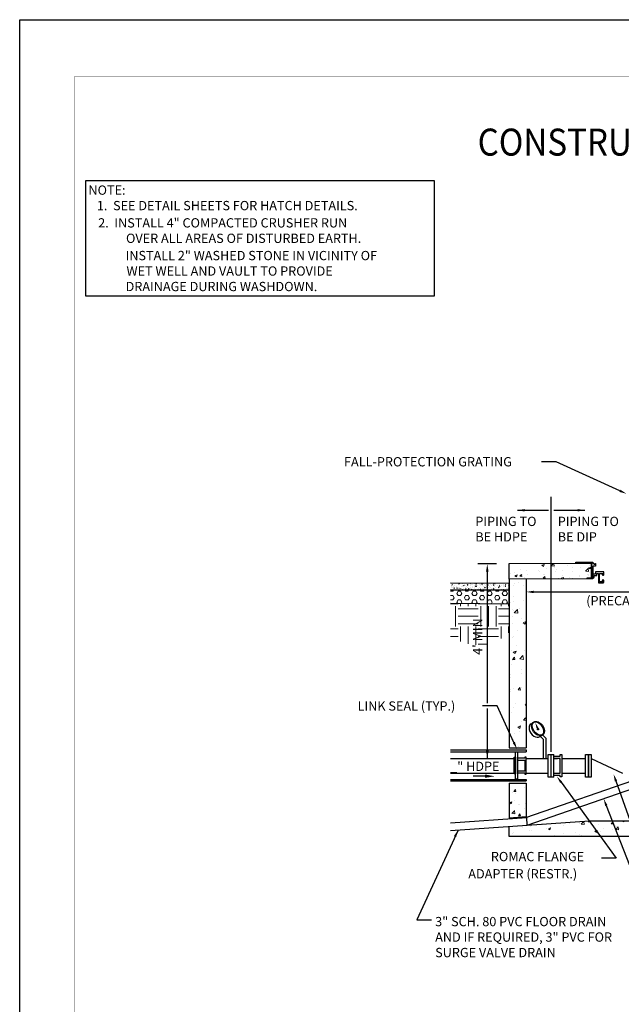
# Model space of a CAD drawing. Extents: x 2538 to 2642, y -1044 to -909.
# Drawn here: x 2538 to 2582, y -982 to -909 of the extents above; entities that cross this region are included whole.
import ezdxf
from ezdxf.enums import TextEntityAlignment as Align

# ---------------------------------------------------------------- set-up
doc = ezdxf.new("R2010")
doc.units = 0
doc.header["$LTSCALE"] = 5
doc.header["$MEASUREMENT"] = 0
doc.layers.add('Border', color=7, linetype='CONTINUOUS')
doc.layers.add('Detail', color=7, linetype='CONTINUOUS')
doc.styles.add('BIG', font='romans.shx', dxfattribs={"width": 0.9, "oblique": 15, "height": 2})
doc.styles.add('Pump w Offsite - AE$0$ROMANS', font='romans.shx')
doc.styles.add('Pump w Offsite - AE$0$Standard', font='simplex.shx')
pattern_1 = [(50, (-4671.7283, -23283.1963), (1.72142444, -0.15060512), [0.18, -1.98]), (355, (-4671.7283, -23283.1963), (-0.3330032, 1.80526112), [0.144, -1.584]), (100.4514445, (-4671.5848, -23283.2088), (1.38842123, 1.65465598), [0.15297646, -1.68274107]), (46.1842, (-4671.7283, -23282.7163), (2.5613792, -0.39724627), [0.27, -2.97]), (96.635635, (-4671.5148, -23282.7494), (2.24318867, 2.33788464), [0.22946482, -2.52411302]), (351.184164, (-4671.7283, -23282.7163), (2.24318867, 2.33788464), [0.216, -2.376]), (21, (-4671.4883, -23282.8363), (1.432576925, -0.96628534), [0.18, -1.98]), (326, (-4671.4883, -23282.8363), (0.5839568, 1.74036011), [0.144, -1.584]), (71.451445, (-4671.3689, -23282.9168), (2.0165337, 0.77407477), [0.15297646, -1.68274107]), (37.5, (-4671.7283, -23283.19626), (0.029183653, 0.79894525), [0, -1.5648, 0, -1.608, 0, -1.59]), (7.5, (-4671.7283, -23283.1963), (0.63136689, 0.94658811), [0, -0.9168, 0, -1.5288, 0, -0.606]), (327.5, (-4672.2635, -23283.19626), (1.281173847, -0.054131692), [0, -0.6, 0, -1.872, 0, -2.484]), (317.5, (-4672.5035, -23283.1963), (1.399646806, 0.24025196), [0, -0.78, 0, -1.2432, 0, -1.764])]

msp = doc.modelspace()

# ---------------------------------------------------------------- hatches: boundary and pattern name
at = {"layer": 'Detail', "lineweight": 5}
h = msp.add_hatch(dxfattribs=at)
h.set_pattern_fill('AR-CONC', color=251, scale=0.08)
h.set_pattern_definition(pattern_1)
h.paths.add_polyline_path([(2579.988, -949.114), (2573.886, -949.135), (2573.886, -950.291), (2573.894, -950.291), (2579.988, -950.279)])
h = msp.add_hatch(dxfattribs=at)
h.set_pattern_fill('AR-CONC', color=251, scale=0.1)
h.set_pattern_definition([(50, (-4671.7283, -23283.1963), (2.15178055, -0.1882564), [0.225, -2.475]), (355, (-4671.7283, -23283.1963), (-0.416254, 2.2565764), [0.18, -1.98]), (100.451444, (-4671.549, -23283.212), (1.73552654, 2.06831997), [0.19122058, -2.10342634]), (46.1842, (-4671.7283, -23282.5963), (3.201724, -0.49655784), [0.3375, -3.7125]), (96.635635, (-4671.4615, -23282.6376), (2.80398584, 2.9223558), [0.28683103, -3.1551413]), (351.184164, (-4671.7283, -23282.5963), (2.80398584, 2.9223558), [0.27, -2.97]), (21, (-4671.4283, -23282.7463), (1.79072116, -1.20785667), [0.225, -2.475]), (326, (-4671.4283, -23282.7463), (0.729946, 2.17545014), [0.18, -1.98]), (71.451445, (-4671.279, -23282.847), (2.52066713, 0.96759346), [0.19122057, -2.10342634]), (37.5, (-4671.7283, -23283.1963), (0.036479566, 0.998681561), [0, -1.956, 0, -2.01, 0, -1.9875]), (7.5, (-4671.7283, -23283.1963), (0.78920861, 1.183235136), [0, -1.146, 0, -1.911, 0, -0.7575]), (327.5, (-4672.3973, -23283.1963), (1.601467309, -0.067664615), [0, -0.75, 0, -2.34, 0, -3.105]), (317.5, (-4672.6973, -23283.1963), (1.74955851, 0.30031495), [0, -0.975, 0, -1.554, 0, -2.205])])
h.paths.add_polyline_path([(2573.894, -962.801), (2575.15, -962.801), (2575.15, -950.289), (2573.894, -950.291)])
h = msp.add_hatch(dxfattribs=at)
h.set_pattern_fill('AR-CONC', color=251, scale=0.02)
h.set_pattern_definition([(50, (-4805.3983, -23302.10995), (0.4303561096, -0.037651281), [0.045, -0.495]), (355, (-4805.3983, -23302.10995), (-0.0832508, 0.45131528), [0.036, -0.396]), (100.4514445, (-4805.3624, -23302.1131), (0.347105308, 0.4136639946), [0.038244115, -0.420685267]), (46.1842, (-4805.3983, -23301.98995), (0.640344798, -0.099311568), [0.0675, -0.7425]), (96.6356355, (-4805.3449, -23301.9982), (0.560797167, 0.58447116), [0.057366205, -0.631028256]), (351.184164, (-4805.3983, -23301.98995), (0.560797167, 0.58447116), [0.054, -0.594]), (21, (-4805.3383, -23302.01995), (0.3581442313, -0.2415713344), [0.045, -0.495]), (326, (-4805.3383, -23302.01995), (0.145989199, 0.435090027), [0.036, -0.396]), (71.4514447, (-4805.30844, -23302.0401), (0.504133426, 0.193518692), [0.038244114, -0.420685267]), (37.5, (-4805.39828, -23302.10995), (0.0072959132, 0.1997363123), [0, -0.3912, 0, -0.402, 0, -0.3975]), (7.5, (-4805.39828, -23302.10995), (0.1578417225, 0.2366470271), [0, -0.2292, 0, -0.3822, 0, -0.1515]), (327.5, (-4805.53208, -23302.10995), (0.3202934617, -0.013532923), [0, -0.15, 0, -0.468, 0, -0.621]), (317.5, (-4805.59208, -23302.10995), (0.3499117016, 0.0600629894), [0, -0.195, 0, -0.3108, 0, -0.441])])
h.paths.add_polyline_path([(2569.542, -950.579), (2569.542, -951.079), (2573.886, -951.111), (2573.886, -950.611)])
h = msp.add_hatch(dxfattribs=at)
h.set_pattern_fill('HEX', color=251, scale=0.5)
h.set_pattern_definition([(0, (-4805.39828, -23302.10995), (0, 0.3247595264), [0.1875, -0.375]), (120, (-4805.39828, -23302.10995), (-0.28125, -0.162379763), [0.1875, -0.375]), (60, (-4805.21078, -23302.10995), (-0.28125, 0.162379763), [0.1875, -0.375])])
h.paths.add_polyline_path([(2569.542, -951.079), (2569.542, -952.078), (2573.894, -952.111), (2573.886, -951.111)])
h = msp.add_hatch(dxfattribs=at)
h.set_pattern_fill('EARTH', color=251, scale=2)
h.set_pattern_definition([(0, (-4805.3983, -23302.11), (1.5, 1.5), [1.5, -1.5]), (0, (-4805.3983, -23301.5474), (1.5, 1.5), [1.5, -1.5]), (0, (-4805.3983, -23300.985), (1.5, 1.5), [1.5, -1.5]), (90, (-4805.2108, -23300.7974), (-1.5, 1.5), [1.5, -1.5]), (90, (-4804.6483, -23300.7974), (-1.5, 1.5), [1.5, -1.5]), (90, (-4804.0858, -23300.7974), (-1.5, 1.5), [1.5, -1.5])])
edge = h.paths.add_edge_path()
edge.add_line((2573.894, -952.111), (2572.27, -952.099))
edge.add_line((2572.27, -952.099), (2572.27, -955.1))
edge.add_ellipse((2571.577, -951.852), major_axis=(2.348, 2.348), ratio=1, start_angle=237.04692, end_angle=269.24224)
edge.add_line((2573.894, -954.231), (2573.894, -952.111))
h.paths.add_polyline_path([(2569.542, -954.628), (2569.523, -954.622), (2569.596, -954.645), (2569.669, -954.67), (2569.741, -954.695), (2569.814, -954.721), (2569.886, -954.748), (2569.958, -954.775), (2570.029, -954.803), (2570.101, -954.832), (2570.172, -954.862), (2570.242, -954.893), (2570.272, -954.906), (2570.302, -954.918), (2570.332, -954.93), (2570.362, -954.942), (2570.392, -954.954), (2570.422, -954.966), (2570.453, -954.977), (2570.483, -954.987), (2570.514, -954.998), (2570.544, -955.008), (2570.575, -955.018), (2570.606, -955.028), (2570.637, -955.037), (2570.668, -955.046), (2570.7, -955.055), (2570.731, -955.063), (2570.762, -955.071), (2570.794, -955.079), (2570.825, -955.087), (2570.857, -955.094), (2570.888, -955.101), (2570.92, -955.107), (2570.952, -955.113), (2570.984, -955.119), (2571.015, -955.125), (2571.047, -955.13), (2571.079, -955.135), (2571.111, -955.14), (2571.143, -955.144), (2571.176, -955.148), (2571.208, -955.152), (2571.24, -955.156), (2571.272, -955.159), (2571.304, -955.162), (2571.337, -955.164), (2571.369, -955.166), (2571.401, -955.168), (2571.434, -955.17), (2571.466, -955.171), (2571.498, -955.172), (2571.531, -955.172), (2571.563, -955.173), (2571.595, -955.173), (2571.628, -955.172), (2571.66, -955.172), (2571.693, -955.171), (2571.725, -955.17), (2571.757, -955.168), (2571.79, -955.166), (2571.822, -955.164), (2571.854, -955.161), (2571.886, -955.158), (2571.919, -955.155), (2571.951, -955.152), (2571.983, -955.148), (2572.015, -955.144), (2572.047, -955.139), (2572.079, -955.135), (2572.111, -955.13), (2572.143, -955.124), (2572.175, -955.119), (2572.207, -955.113), (2572.238, -955.106), (2572.27, -955.1), (2572.27, -952.099), (2569.542, -952.078)])
h = msp.add_hatch(dxfattribs=at)
h.set_pattern_fill('AR-CONC', color=251, scale=0.08)
h.set_pattern_definition(pattern_1)
h.paths.add_polyline_path([(2575.15, -965.416), (2573.886, -965.416), (2573.886, -967.974), (2575.15, -967.885)])
h = msp.add_hatch(dxfattribs=at)
h.set_pattern_fill('AR-CONC', color=251, scale=0.08)
h.set_pattern_definition(pattern_1)
h.paths.add_polyline_path([(2594.694, -969.358), (2594.692, -968.202), (2579.775, -968.202), (2573.886, -968.62), (2573.886, -969.358)])

# ---------------------------------------------------------------- linework, layer by layer
at = {"layer": 'Border'}
msp.add_lwpolyline([(2537.615, -1043.872), (2537.615, -908.817), (2641.976, -908.817), (2641.976, -1043.872)], close=True, dxfattribs=at)
at = {"layer": 'Border', "const_width": 0.0246}
msp.add_lwpolyline([(2541.67, -1040.036), (2541.67, -913.025), (2637.67, -913.025), (2637.67, -1040.036)], close=True, dxfattribs=at)
at = {"layer": 'Detail', "color": 7}
for p, q in [((2542.497, -920.761), (2542.497, -929.284)), ((2568.369, -920.761), (2542.497, -920.761)), ((2568.369, -929.284), (2568.369, -920.761)), ((2542.497, -929.284), (2568.369, -929.284)), ((2572.964, -949.163), (2571.576, -949.163)), ((2578.823, -949.114), (2578.823, -949.022)), ((2578.823, -949.022), (2580.08, -949.022)), ((2579.988, -949.114), (2578.823, -949.114)), ((2579.988, -950.187), (2579.988, -949.114)), ((2580.08, -949.022), (2580.08, -949.126)), ((2580.08, -949.126), (2580.173, -949.126)), ((2580.289, -949.323), (2580.08, -949.323)), ((2580.08, -949.323), (2580.08, -950.279)), ((2580.246, -949.126), (2580.284, -949.126)), ((2580.289, -949.126), (2580.289, -949.323)), ((2572.27, -949.624), (2572.27, -959.479)), ((2579.661, -950.279), (2579.661, -950.187)), ((2579.661, -950.187), (2579.988, -950.187)), ((2580.08, -950.279), (2579.661, -950.279)), ((2580.289, -949.912), (2580.08, -949.912)), ((2580.08, -950.174), (2580.185, -950.174)), ((2580.185, -950.174), (2580.185, -950.017)), ((2580.185, -950.017), (2580.394, -950.017)), ((2580.918, -949.755), (2580.289, -949.755)), ((2580.289, -949.755), (2580.289, -949.912)), ((2580.394, -950.017), (2580.394, -949.86)), ((2580.394, -949.86), (2580.517, -949.86)), ((2580.517, -949.86), (2580.517, -950.553)), ((2580.583, -950.488), (2580.583, -949.86)), ((2580.583, -949.86), (2580.839, -949.86)), ((2580.839, -949.938), (2580.787, -949.957)), ((2580.787, -949.957), (2580.787, -949.971)), ((2580.787, -949.971), (2580.839, -949.99)), ((2580.839, -949.86), (2580.839, -949.938)), ((2580.839, -949.99), (2580.865, -949.99)), ((2580.918, -949.938), (2580.918, -949.755)), ((2573.886, -950.611), (2569.542, -950.579)), ((2573.886, -951.111), (2573.886, -950.611)), ((2580.517, -950.553), (2580.865, -950.553)), ((2580.839, -950.488), (2580.583, -950.488)), ((2580.839, -950.357), (2580.787, -950.376)), ((2580.787, -950.376), (2580.787, -950.39)), ((2580.787, -950.39), (2580.839, -950.41)), ((2580.865, -950.357), (2580.839, -950.357)), ((2580.839, -950.41), (2580.839, -950.488)), ((2580.917, -950.501), (2580.918, -950.41)), ((2569.542, -951.079), (2573.886, -951.111)), ((2573.886, -951.111), (2569.542, -951.079)), ((2573.894, -952.111), (2573.886, -951.111)), ((2575.708, -951.239), (2587.128, -951.239)), ((2569.542, -952.078), (2573.894, -952.111)), ((2572.27, -959.879), (2572.27, -963.592)), ((2575.47, -961.053), (2575.749, -960.865)), ((2575.977, -961.293), (2576.006, -961.362)), ((2576.162, -961.962), (2576.418, -961.783)), ((2576.191, -961.941), (2576.409, -962.153)), ((2576.354, -961.828), (2576.604, -962.071)), ((2576.409, -962.153), (2576.409, -963.592)), ((2576.604, -962.071), (2576.604, -963.592)), ((2569.542, -962.954), (2575.15, -962.954)), ((2569.542, -963.083), (2575.15, -963.083)), ((2573.894, -962.801), (2575.15, -962.801)), ((2574.351, -963.09), (2574.52, -963.09)), ((2574.351, -965.127), (2574.351, -963.09)), ((2574.52, -963.09), (2574.52, -965.122)), ((2575.15, -963.483), (2575.062, -963.483)), ((2575.062, -963.483), (2575.062, -963.571)), ((2575.15, -964.115), (2575.15, -963.483)), ((2576.784, -964.967), (2576.784, -963.292)), ((2576.784, -963.292), (2577.211, -963.292)), ((2576.997, -964.967), (2576.997, -963.292)), ((2577.211, -964.967), (2577.211, -963.292)), ((2577.211, -963.592), (2577.211, -963.416)), ((2577.211, -963.416), (2577.675, -963.416)), ((2577.675, -963.416), (2577.675, -963.301)), ((2577.675, -963.301), (2577.789, -963.301)), ((2577.789, -963.301), (2577.789, -964.949)), ((2579.551, -964.967), (2579.551, -963.292)), ((2579.551, -963.292), (2579.765, -963.292)), ((2579.765, -963.292), (2579.765, -964.967)), ((2579.765, -964.967), (2579.765, -963.292)), ((2579.765, -963.292), (2579.978, -963.292)), ((2579.978, -963.292), (2579.978, -964.967)), ((2569.542, -963.592), (2570.666, -963.592)), ((2570.637, -963.592), (2574.262, -963.592)), ((2574.262, -963.499), (2574.351, -963.499)), ((2574.262, -964.731), (2574.262, -963.499)), ((2574.351, -963.499), (2574.351, -964.731)), ((2575.062, -963.571), (2574.52, -963.571)), ((2574.52, -963.571), (2574.52, -963.699)), ((2574.52, -963.699), (2575.062, -963.699)), ((2575.062, -963.699), (2575.062, -964.115)), ((2575.062, -964.115), (2575.062, -964.532)), ((2575.15, -963.592), (2576.784, -963.592)), ((2575.15, -964.747), (2575.15, -964.115)), ((2577.668, -963.592), (2577.211, -963.592)), ((2577.211, -963.592), (2577.476, -963.592)), ((2577.598, -963.592), (2577.668, -963.592)), ((2577.668, -964.666), (2577.668, -963.592)), ((2577.789, -963.592), (2579.551, -963.592)), ((2579.978, -963.592), (2582.302, -964.666)), ((2569.542, -964.666), (2570.722, -964.666)), ((2570.637, -964.666), (2574.262, -964.666)), ((2572.107, -964.895), (2571.223, -964.884)), ((2574.351, -964.731), (2574.262, -964.731)), ((2575.062, -964.532), (2574.52, -964.532)), ((2574.52, -964.532), (2574.52, -964.659)), ((2574.52, -964.659), (2575.062, -964.659)), ((2575.062, -964.659), (2575.062, -964.747)), ((2575.062, -964.747), (2575.15, -964.747)), ((2575.15, -964.666), (2576.784, -964.666)), ((2577.211, -964.843), (2577.211, -964.666)), ((2577.211, -964.666), (2577.668, -964.666)), ((2577.211, -964.666), (2577.476, -964.666)), ((2577.668, -964.843), (2577.211, -964.843)), ((2577.598, -964.666), (2577.668, -964.666)), ((2577.668, -964.949), (2577.668, -964.843)), ((2577.789, -964.666), (2579.551, -964.666)), ((2569.542, -965.134), (2575.15, -965.134)), ((2569.542, -965.252), (2575.15, -965.252)), ((2573.886, -965.416), (2575.15, -965.416)), ((2574.52, -965.122), (2574.351, -965.127)), ((2575.116, -967.97), (2583.709, -965.001)), ((2575.23, -968.524), (2583.709, -965.595)), ((2577.211, -964.967), (2576.784, -964.967)), ((2577.789, -964.949), (2577.668, -964.949)), ((2579.765, -964.967), (2579.551, -964.967)), ((2579.978, -964.967), (2579.765, -964.967)), ((2569.542, -968.365), (2575.188, -967.964)), ((2569.542, -968.927), (2579.841, -968.197)), ((2573.886, -967.974), (2575.15, -967.885)), ((2575.23, -968.524), (2575.188, -967.964))]:
    msp.add_line(p, q, dxfattribs=at)
at = {"layer": 'Detail', "color": 7, "linetype": 'ByBlock', "lineweight": -2}
for p, q in [((2577.362, -941.588), (2576.282, -941.588)), ((2582.101, -943.74), (2577.362, -941.588)), ((2572.993, -959.679), (2571.913, -959.679)), ((2574.239, -962.394), (2572.993, -959.679)), ((2577.74, -965.345), (2581.817, -970.969)), ((2581.807, -965.253), (2584.97, -974.224)), ((2581.09, -967.071), (2585.296, -977.904)), ((2570.102, -968.888), (2567.057, -975.544)), ((2581.817, -970.969), (2580.737, -970.969)), ((2567.057, -975.544), (2568.137, -975.544))]:
    msp.add_line(p, q, dxfattribs=at)
at = {"layer": 'Detail', "color": 7, "linetype": 'Continuous'}
for p, q in [((2573.886, -950.291), (2573.886, -949.135)), ((2573.903, -949.135), (2579.988, -949.114)), ((2579.988, -949.114), (2579.988, -950.279)), ((2579.988, -950.279), (2573.886, -950.291)), ((2573.894, -950.291), (2573.894, -962.801)), ((2575.15, -950.291), (2575.15, -962.801)), ((2575.15, -962.954), (2575.15, -963.083)), ((2573.886, -965.416), (2573.886, -967.974)), ((2575.15, -965.134), (2575.15, -965.252)), ((2575.15, -965.416), (2575.15, -967.885)), ((2579.775, -968.202), (2594.692, -968.202)), ((2573.886, -969.358), (2573.886, -968.62)), ((2594.694, -969.358), (2573.886, -969.358))]:
    msp.add_line(p, q, dxfattribs=at)
at = {"layer": 'Detail', "color": 7, "linetype": 'Continuous', "lineweight": -3}
for points in [[(2576.997, -963.092), (2576.997, -944.184)], [(2574.497, -945.184), (2576.797, -945.184)], [(2577.197, -945.184), (2579.497, -945.184)]]:
    msp.add_lwpolyline(points, dxfattribs=at)
at = {"layer": 'Detail', "color": 7}
for centre, major_axis, ratio, start_param, end_param in [((2580.211, -949.139), (-0.0279, 0.0279), 1, 0.44932, 4.263069), ((2580.865, -949.938), (-0.037, 0.037), 1, 2.356194, 3.926991), ((2580.865, -950.41), (0.037, 0.037), 1, 5.497787, 7.068583), ((2580.865, -950.501), (0.037, 0.037), 1, 3.926991, 5.497787), ((2575.817, -961.505), (-0.337, 0.459), 0.653069, -0.0988, 3.173465), ((2576.023, -961.412), (-0.0315, 0.0429), 0.94747, -1.570796, 4.712389)]:
    msp.add_ellipse(centre, major_axis=major_axis, ratio=ratio, start_param=start_param, end_param=end_param, dxfattribs=at)
for centre in [(2575.996, -961.382), (2576.055, -961.344)]:
    msp.add_ellipse(centre, major_axis=(-0.337, 0.459), ratio=0.653069, dxfattribs=at)
for points in [[(2582.138, -943.658), (2582.593, -943.963), (2582.064, -943.822)], [(2575.037, -945.274), (2574.497, -945.184), (2575.037, -945.094)], [(2578.957, -945.094), (2579.497, -945.184), (2578.957, -945.274)], [(2572.174, -949.739), (2572.366, -949.739), (2572.27, -949.163)], [(2575.708, -951.329), (2575.168, -951.239), (2575.708, -951.149)], [(2575.915, -961.319), (2575.822, -960.92), (2576.039, -961.267)], [(2574.157, -962.431), (2574.464, -962.884), (2574.321, -962.356)], [(2572.174, -963.016), (2572.366, -963.016), (2572.27, -963.592)], [(2572.109, -964.773), (2572.105, -965.016), (2572.834, -964.906)], [(2577.667, -965.398), (2577.423, -964.908), (2577.812, -965.292)], [(2581.722, -965.283), (2581.627, -964.744), (2581.891, -965.223)], [(2581.006, -967.104), (2580.894, -966.568), (2581.173, -967.039)], [(2569.795, -969.341), (2570.102, -968.888), (2569.959, -969.416)]]:
    msp.add_solid(points, dxfattribs=at)

# ---------------------------------------------------------------- texts
at = {"layer": 'Detail', "style": 'BIG', "width": 0.9}
msp.add_text('CONSTRUCTION DETAIL NO. 24a', height=2, dxfattribs=at).set_placement((2590.043, -918.892), align=Align.CENTER)
at = {"layer": 'Detail', "color": 7}
for s, height, style, p in [('%%UNOTE:', 0.6875, 'Pump w Offsite - AE$0$ROMANS', (2542.71, -921.794)), ('1.  SEE DETAIL SHEETS FOR HATCH DETAILS.', 0.6875, 'Pump w Offsite - AE$0$ROMANS', (2543.333, -922.941)), ('2.  INSTALL 4" COMPACTED CRUSHER RUN', 0.6875, 'Pump w Offsite - AE$0$ROMANS', (2543.431, -924.22)), ('OVER ALL AREAS OF DISTURBED EARTH.', 0.6875, 'Pump w Offsite - AE$0$ROMANS', (2545.496, -925.367)), ('INSTALL 2" WASHED STONE IN VICINITY OF', 0.6875, 'Pump w Offsite - AE$0$ROMANS', (2545.464, -926.645)), ('WET WELL AND VAULT TO PROVIDE', 0.6875, 'Pump w Offsite - AE$0$ROMANS', (2545.529, -927.793)), ('DRAINAGE DURING WASHDOWN.', 0.6875, 'Pump w Offsite - AE$0$ROMANS', (2545.464, -928.94)), ('FALL-PROTECTION GRATING', 0.6885, 'Pump w Offsite - AE$0$Standard', (2561.652, -941.932)), ('(PRECAST VAULT)', 0.6884, 'Pump w Offsite - AE$0$ROMANS', (2579.602, -952.232)), ('LINK SEAL (TYP.)', 0.6885, 'Pump w Offsite - AE$0$Standard', (2562.66, -960.04)), ('_" HDPE', 0.6884, 'Pump w Offsite - AE$0$ROMANS', (2569.516, -964.509)), ('ROMAC FLANGE', 0.6885, 'Pump w Offsite - AE$0$Standard', (2572.533, -971.199)), ('ADAPTER (RESTR.)', 0.6885, 'Pump w Offsite - AE$0$Standard', (2570.861, -972.477))]:
    msp.add_text(s, height=height, dxfattribs=dict(at, style=style)).set_placement(p)
at = {"layer": 'Detail', "color": 7, "style": 'Pump w Offsite - AE$0$ROMANS'}
msp.add_text("4' MIN", height=0.6884, rotation=90, dxfattribs=at).set_placement((2571.896, -955.9))
at = {"layer": 'Detail', "color": 7, "linetype": 'Continuous', "lineweight": -3, "attachment_point": 1, "style": 'Pump w Offsite - AE$0$Standard'}
for s, insert, char_height, width in [('PIPING TO BE HDPE', (2571.386, -945.664), 0.6875, 5.20696), ('PIPING TO BE DIP', (2577.495, -945.664), 0.6875, 5.08422), ('3" SCH. 80 PVC FLOOR DRAIN AND IF REQUIRED, 3" PVC FOR SURGE VALVE DRAIN', (2568.407, -975.331), 0.6885, 13.4105)]:
    msp.add_mtext(s, dxfattribs=dict(at, insert=insert, char_height=char_height, width=width))

doc.saveas('drawing.dxf')
